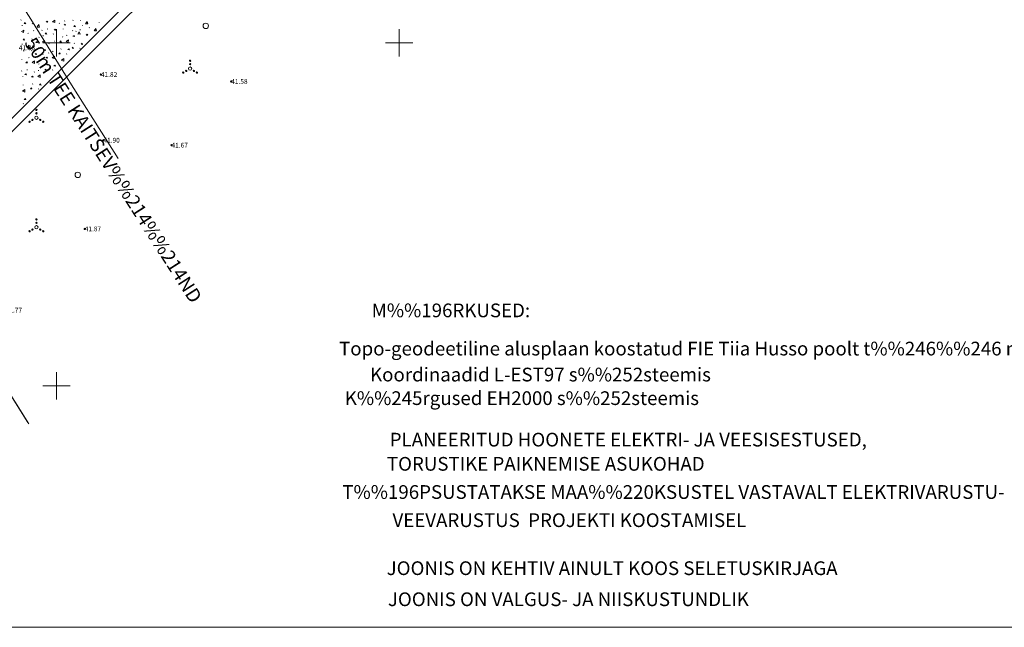
# Model space of a CAD drawing. Units: metres. Extents: x 552654 to 553161, y 6576015 to 6576497.
# Drawn here: x 552845 to 552988, y 6576015 to 6576103 of the extents above; entities that cross this region are included whole.
import ezdxf
from ezdxf.enums import TextEntityAlignment as Align

# ---------------------------------------------------------------- set-up
doc = ezdxf.new("R2010")
doc.units = ezdxf.units.M
for name, color, linetype, lineweight in [('1 Kapitaalehitus', 7, 'Continuous', 0), ('10 Kanal_kaevud', 7, 'Continuous', 0), ('19 Soojatrass', 7, 'Continuous', 0), ('5 Kr_ piiri kopi', 7, 'Continuous', 0), ('6 Dreenikaev', 7, 'Continuous', 0), ('63 Koordinaadid', 7, 'Continuous', 0), ('7 Drenaaz', 7, 'Continuous', 0)]:
    doc.layers.add(name, color=color, linetype=linetype, lineweight=lineweight)
doc.styles.add('Style-INTL_ISO', font='INTL_ISO.shx')
doc.styles.add('Style-INTL_ISO_ITALIC', font='INTL_ISO_ITALIC.shx')

# ---------------------------------------------------------------- blocks, each defined once
blk = doc.blocks.new('RING02_379')
at = {"color": 250, "linetype": 'Continuous', "lineweight": 0}
blk.add_circle((0, 0), 0.1, dxfattribs=at)
blk = doc.blocks.new('RING02_380')
at = {"color": 250, "linetype": 'Continuous', "lineweight": 0}
blk.add_circle((0, 0), 0.1, dxfattribs=at)
blk = doc.blocks.new('RING02_382')
at = {"color": 250, "linetype": 'Continuous', "lineweight": 0}
blk.add_circle((0, 0), 0.1, dxfattribs=at)
blk = doc.blocks.new('RING02_383')
at = {"color": 250, "linetype": 'Continuous', "lineweight": 0}
blk.add_circle((0, 0), 0.1, dxfattribs=at)
blk = doc.blocks.new('RING02_388')
at = {"color": 250, "linetype": 'Continuous', "lineweight": 0}
blk.add_circle((0, 0), 0.1, dxfattribs=at)
blk = doc.blocks.new('VQSA_20')
at = {"color": 250, "linetype": 'Continuous', "lineweight": 0}
for centre, radius in [((0, 0), 0.25), ((0, 1.15), 0.1), ((0, 0.65), 0.1), ((-1, -0.58), 0.1), ((-0.57, -0.33), 0.1), ((0.56, -0.33), 0.1), ((1, -0.58), 0.1)]:
    blk.add_circle(centre, radius, dxfattribs=at)
blk = doc.blocks.new('VQSA_21')
at = {"color": 250, "linetype": 'Continuous', "lineweight": 0}
for centre, radius in [((0, 0), 0.25), ((0, 1.15), 0.1), ((0, 0.65), 0.1), ((-1, -0.57), 0.1), ((-0.57, -0.32), 0.1), ((0.56, -0.32), 0.1), ((1, -0.57), 0.1)]:
    blk.add_circle(centre, radius, dxfattribs=at)
blk = doc.blocks.new('VQSA_22')
at = {"color": 250, "linetype": 'Continuous', "lineweight": 0}
for centre, radius in [((0, 0), 0.25), ((0, 1.15), 0.1), ((0, 0.65), 0.1), ((-1, -0.58), 0.1), ((-0.57, -0.33), 0.1), ((0.56, -0.33), 0.1), ((1, -0.58), 0.1)]:
    blk.add_circle(centre, radius, dxfattribs=at)
blk = doc.blocks.new('METS_35')
at = {"color": 250, "linetype": 'Continuous', "lineweight": 0}
blk.add_circle((0, 0), 0.4, dxfattribs=at)
blk = doc.blocks.new('METS_37')
at = {"color": 250, "linetype": 'Continuous', "lineweight": 0}
blk.add_circle((0, 0), 0.4, dxfattribs=at)
blk = doc.blocks.new('VKORIS_8')
at = {"color": 250, "linetype": 'Continuous', "lineweight": 0}
for p, q in [((0, 2), (0, -2)), ((-2, 0), (2, 0))]:
    blk.add_line(p, q, dxfattribs=at)
blk = doc.blocks.new('VKORIS_9')
at = {"color": 250, "linetype": 'Continuous', "lineweight": 0}
for p, q in [((0, 2), (0, -2)), ((-2, 0), (2, 0))]:
    blk.add_line(p, q, dxfattribs=at)
blk = doc.blocks.new('VKORIS_14')
at = {"color": 250, "linetype": 'Continuous', "lineweight": 0}
for p, q in [((0, 2), (0, -2)), ((-2, 0), (2, 0))]:
    blk.add_line(p, q, dxfattribs=at)

msp = doc.modelspace()

# ---------------------------------------------------------------- linework, layer by layer
at = {"layer": '1 Kapitaalehitus', "color": 216, "linetype": 'Continuous', "lineweight": 20, "flags": 128}
msp.add_lwpolyline([(553060.12, 6576424.96), (553063.86, 6576365.18), (553067.64, 6576340.52), (553072.61, 6576315.64), (553066.91, 6576309.96), (552982.78, 6576226.06), (552827.52, 6576071.16), (552774.34, 6576155.94), (552852.64, 6576251.53), (552896.76, 6576302.32), (552983.98, 6576402.72)], close=True, dxfattribs=at)
at = {"layer": '10 Kanal_kaevud', "color": 1, "linetype": 'Continuous', "lineweight": 13, "flags": 128}
msp.add_lwpolyline([(553062.47, 6576365.03), (553066.26, 6576340.28), (553071.09, 6576316.1), (553065.92, 6576310.95), (552981.79, 6576227.05), (552827.77, 6576073.39)], dxfattribs=at)
at = {"layer": '19 Soojatrass', "color": 62, "linetype": 'Continuous', "lineweight": 0}
for p, q in [((552844.84, 6576103.38), (552844.81, 6576103.31)), ((552846.46, 6576102.77), (552846.51, 6576102.81)), ((552850.37, 6576102.83), (552850.42, 6576102.87)), ((552851.19, 6576103.19), (552851.24, 6576103.23)), ((552852.42, 6576103.31), (552852.39, 6576103.25)), ((552853.49, 6576103.25), (552853.55, 6576103.29)), ((552856.23, 6576102.99), (552856.24, 6576102.93)), ((552844.99, 6576102.57), (552844.99, 6576102.52)), ((552845.01, 6576102.55), (552845.01, 6576102.5)), ((552845.84, 6576101.38), (552845.9, 6576101.43)), ((552846.66, 6576101.74), (552846.72, 6576101.79)), ((552847.89, 6576101.86), (552847.86, 6576101.8)), ((552848.66, 6576101.99), (552848.72, 6576102.04)), ((552849.5, 6576101.26), (552849.56, 6576101.3)), ((552850.96, 6576102.03), (552850.97, 6576101.98)), ((552852.35, 6576101.75), (552852.41, 6576101.79)), ((552852.82, 6576101.66), (552852.87, 6576101.72)), ((552853.42, 6576101.96), (552853.44, 6576101.9)), ((552853.44, 6576101.92), (552853.45, 6576101.88)), ((552853.81, 6576102.53), (552853.82, 6576102.47)), ((552854.77, 6576102.21), (552854.83, 6576102.25)), ((552844.97, 6576099.8), (552845.03, 6576099.84)), ((552846.43, 6576100.58), (552846.44, 6576100.52)), ((552847.42, 6576100.77), (552847.47, 6576100.82)), ((552848.02, 6576101.06), (552848.04, 6576101.01)), ((552848.04, 6576101.03), (552848.05, 6576100.98)), ((552848.89, 6576099.86), (552848.94, 6576099.92)), ((552849.71, 6576100.23), (552849.77, 6576100.27)), ((552850.88, 6576100.86), (552850.93, 6576100.91)), ((552851.48, 6576101.15), (552851.5, 6576101.1)), ((552851.5, 6576101.12), (552851.51, 6576101.07)), ((552852.58, 6576099.92), (552852.63, 6576099.96)), ((552845.18, 6576098.78), (552845.24, 6576098.82)), ((552846.4, 6576098.89), (552846.37, 6576098.82)), ((552847.18, 6576099.02), (552847.23, 6576099.06)), ((552848.02, 6576098.29), (552848.07, 6576098.33)), ((552848.84, 6576098.49), (552848.89, 6576098.54)), ((552849.44, 6576098.78), (552849.46, 6576098.73)), ((552849.46, 6576098.75), (552849.47, 6576098.7)), ((552850.64, 6576099.11), (552850.69, 6576099.15)), ((552851.48, 6576098.38), (552851.53, 6576098.42)), ((552853.42, 6576099.18), (552853.47, 6576099.22)), ((552844.96, 6576097.61), (552844.96, 6576097.56)), ((552845.94, 6576097.81), (552846, 6576097.85)), ((552846.55, 6576098.09), (552846.56, 6576098.04)), ((552846.57, 6576098.06), (552846.58, 6576098.01)), ((552847.4, 6576096.89), (552847.46, 6576096.94)), ((552844.93, 6576095.92), (552844.9, 6576095.86)), ((552845.7, 6576096.05), (552845.76, 6576096.09)), ((552846.76, 6576095.74), (552846.81, 6576095.79)), ((552847.36, 6576096.03), (552847.38, 6576095.98)), ((552847.38, 6576096), (552847.39, 6576095.95)), ((552848.6, 6576096.74), (552848.65, 6576096.78)), ((552849.44, 6576096.01), (552849.49, 6576096.05)), ((552845.07, 6576095.12), (552845.08, 6576095.07)), ((552845.09, 6576095.09), (552845.1, 6576095.05)), ((552846.52, 6576093.99), (552846.57, 6576094.03)), ((552845.13, 6576093.9), (552845.15, 6576093.85)), ((552845.15, 6576093.87), (552845.16, 6576093.82)), ((552847.36, 6576093.26), (552847.41, 6576093.3)), ((552845.13, 6576091.13), (552845.18, 6576091.17))]:
    msp.add_line(p, q, dxfattribs=at)
at = {"layer": '19 Soojatrass', "color": 62, "linetype": 'Continuous', "lineweight": 0, "flags": 128}
for points in [[(552845.29, 6576102.84), (552845.45, 6576102.96), (552845.53, 6576102.8), (552845.29, 6576102.84)], [(552847.19, 6576102.32), (552847.43, 6576102.66), (552847.53, 6576102.3), (552847.2, 6576102.31)], [(552848.5, 6576103.05), (552848.65, 6576103.17), (552848.73, 6576103.01), (552848.5, 6576103.05)], [(552849.42, 6576103.09), (552849.75, 6576103.33), (552849.74, 6576102.97), (552849.43, 6576103.09)], [(552851.1, 6576102.62), (552851.26, 6576102.74), (552851.34, 6576102.58), (552851.1, 6576102.62)], [(552854.24, 6576102.79), (552854.47, 6576103.13), (552854.58, 6576102.79), (552854.25, 6576102.8)], [(552844.89, 6576101.64), (552845.23, 6576101.88), (552845.21, 6576101.52), (552844.9, 6576101.64)], [(552848.35, 6576101.31), (552848.5, 6576101.45), (552848.57, 6576101.28), (552848.35, 6576101.31)], [(552849.66, 6576101.9), (552849.82, 6576102.02), (552849.9, 6576101.86), (552849.66, 6576101.9)], [(552852.52, 6576102.4), (552852.68, 6576102.52), (552852.76, 6576102.36), (552852.52, 6576102.4)], [(552853.1, 6576101.29), (552853.33, 6576101.63), (552853.44, 6576101.29), (552853.11, 6576101.3)], [(552854.32, 6576101.15), (552854.48, 6576101.27), (552854.56, 6576101.11), (552854.32, 6576101.15)], [(552855.52, 6576101.75), (552855.75, 6576102.09), (552855.86, 6576101.75), (552855.53, 6576101.76)], [(552845.14, 6576100.45), (552845.3, 6576100.57), (552845.36, 6576100.41), (552845.14, 6576100.45)], [(552847.01, 6576100.08), (552847.18, 6576100.2), (552847.25, 6576100.04), (552847.01, 6576100.08)], [(552847.94, 6576100.12), (552848.27, 6576100.36), (552848.26, 6576099.99), (552847.95, 6576100.11)], [(552850.47, 6576100.17), (552850.64, 6576100.29), (552850.71, 6576100.13), (552850.47, 6576100.17)], [(552851.4, 6576100.21), (552851.73, 6576100.45), (552851.72, 6576100.08), (552851.41, 6576100.2)], [(552852.41, 6576100.98), (552852.58, 6576101.1), (552852.65, 6576100.94), (552852.41, 6576100.98)], [(552853.58, 6576099.82), (552853.75, 6576099.94), (552853.82, 6576099.78), (552853.58, 6576099.82)], [(552845.71, 6576099.35), (552845.95, 6576099.69), (552846.05, 6576099.34), (552845.72, 6576099.35)], [(552846.87, 6576098.34), (552847.01, 6576098.47), (552847.09, 6576098.31), (552846.87, 6576098.34)], [(552848.18, 6576098.93), (552848.35, 6576099.05), (552848.42, 6576098.89), (552848.18, 6576098.93)], [(552850.33, 6576098.43), (552850.47, 6576098.56), (552850.55, 6576098.4), (552850.33, 6576098.43)], [(552851.64, 6576099.02), (552851.81, 6576099.14), (552851.88, 6576098.98), (552851.64, 6576099.02)], [(552852.27, 6576099.24), (552852.41, 6576099.36), (552852.49, 6576099.2), (552852.27, 6576099.24)], [(552845.53, 6576097.11), (552845.69, 6576097.23), (552845.77, 6576097.07), (552845.53, 6576097.11)], [(552846.46, 6576097.15), (552846.79, 6576097.39), (552846.78, 6576097.02), (552846.47, 6576097.14)], [(552848.43, 6576097.8), (552848.6, 6576097.92), (552848.67, 6576097.76), (552848.43, 6576097.8)], [(552849.36, 6576097.84), (552849.69, 6576098.08), (552849.68, 6576097.71), (552849.37, 6576097.83)], [(552850.74, 6576097.47), (552851.07, 6576097.71), (552851.06, 6576097.33), (552850.75, 6576097.45)], [(552845.38, 6576095.37), (552845.54, 6576095.5), (552845.61, 6576095.34), (552845.38, 6576095.37)], [(552848.29, 6576096.06), (552848.43, 6576096.19), (552848.51, 6576096.03), (552848.29, 6576096.06)], [(552849.6, 6576096.65), (552849.77, 6576096.77), (552849.84, 6576096.61), (552849.6, 6576096.65)], [(552846.35, 6576095.05), (552846.52, 6576095.17), (552846.59, 6576095.01), (552846.35, 6576095.05)], [(552847.28, 6576095.09), (552847.61, 6576095.33), (552847.6, 6576094.96), (552847.29, 6576095.08)], [(552847.52, 6576093.9), (552847.69, 6576094.02), (552847.76, 6576093.86), (552847.52, 6576093.9)], [(552845.05, 6576092.96), (552845.38, 6576093.2), (552845.37, 6576092.83), (552845.06, 6576092.95)], [(552846.21, 6576093.31), (552846.35, 6576093.44), (552846.43, 6576093.28), (552846.21, 6576093.31)], [(552845.29, 6576091.77), (552845.46, 6576091.89), (552845.53, 6576091.73), (552845.29, 6576091.77)]]:
    msp.add_lwpolyline(points, dxfattribs=at)
at = {"layer": '5 Kr_ piiri kopi', "color": 48, "linetype": 'Continuous', "lineweight": 13, "flags": 128}
msp.add_lwpolyline([(552787.4, 6576197.45), (552795.39, 6576184.69), (552802, 6576174.04), (552808.67, 6576163.44), (552815.06, 6576153.22), (552821.44, 6576143.11), (552827.83, 6576132.9), (552834.01, 6576123.03), (552840.39, 6576112.69), (552846.24, 6576103.44), (552852.21, 6576093.88), (552858.41, 6576084.06), (552858.98, 6576083.15)], dxfattribs=at)
at = {"layer": '6 Dreenikaev', "color": 32, "linetype": 'Continuous', "lineweight": 13, "ltscale": 0.5, "flags": 128}
msp.add_lwpolyline([(552845.99, 6576044.43), (552827.77, 6576073.39), (552981.79, 6576227.05), (552983.4, 6576216.2), (552993.49, 6576188.69)], dxfattribs=at)
msp.add_lwpolyline([(552845.99, 6576044.43), (552827.77, 6576073.39), (552981.79, 6576227.05), (552983.4, 6576216.2), (552993.49, 6576188.69)], dxfattribs=at)
at = {"layer": '63 Koordinaadid', "color": 250, "linetype": 'Continuous', "lineweight": 0, "ltscale": 0.5, "flags": 128}
msp.add_lwpolyline([(552735.39, 6576198.36), (552768.03, 6576146.04), (552776.06, 6576155.83), (552827.77, 6576073.39), (552845.84, 6576044.66)], dxfattribs=at)
at = {"layer": '7 Drenaaz', "color": 250, "linetype": 'Continuous', "lineweight": 0, "flags": 128}
for points in [[(553161.06, 6576497), (553161.06, 6576014.77), (552654.1, 6576014.77)], [(553161.06, 6576473.18), (553161.06, 6576014.77), (552654.1, 6576014.77)]]:
    msp.add_lwpolyline(points, dxfattribs=at)

# ---------------------------------------------------------------- block references
at = {"layer": '63 Koordinaadid', "color": 250, "linetype": 'Continuous', "lineweight": 0}
for name, p in [('METS_35', (552871.78, 6576102.48)), ('VKORIS_9', (552850, 6576100)), ('VKORIS_14', (552900, 6576100)), ('VQSA_22', (552869.49, 6576096.25)), ('RING02_379', (552856.48, 6576095.39)), ('RING02_388', (552875.49, 6576094.38)), ('VQSA_21', (552847.07, 6576089.08)), ('RING02_380', (552856.85, 6576085.81)), ('RING02_382', (552866.78, 6576085.08)), ('METS_37', (552853.11, 6576080.75)), ('VQSA_20', (552847.07, 6576073.11)), ('RING02_383', (552854.12, 6576072.87)), ('VKORIS_8', (552850, 6576050))]:
    msp.add_blockref(name, p, dxfattribs=at)

# ---------------------------------------------------------------- texts
at = {"layer": '5 Kr_ piiri kopi', "color": 48, "linetype": 'Continuous', "lineweight": 13, "style": 'Style-INTL_ISO'}
msp.add_text('50m TEE KAITSEV%%214%%214ND', height=2, rotation=302.6278, dxfattribs=at).set_placement((552858.29, 6576081.45), align=Align.MIDDLE_CENTER)
at = {"layer": '63 Koordinaadid', "color": 250, "linetype": 'Continuous', "lineweight": 0, "style": 'Style-INTL_ISO_ITALIC'}
for s, p in [('41.88', (552844.5, 6576099.29)), ('41.82', (552856.48, 6576095.39)), ('41.58', (552875.49, 6576094.38)), ('41.90', (552856.85, 6576085.81)), ('41.67', (552866.78, 6576085.08)), ('41.87', (552854.12, 6576072.87)), ('41.77', (552842.6, 6576061.03))]:
    msp.add_text(s, height=0.7, dxfattribs=at).set_placement(p, align=Align.MIDDLE_LEFT)
at = {"layer": '7 Drenaaz', "color": 250, "linetype": 'Continuous', "lineweight": 0, "style": 'Style-INTL_ISO'}
for s, p in [('M%%196RKUSED:', (552907.53, 6576060.99)), ('Topo-geodeetiline alusplaan koostatud FIE Tiia Husso poolt t%%246%%246 nr G-01-2018', (552947.94, 6576055.42)), ('Koordinaadid L-EST97 s%%252steemis', (552920.6, 6576051.63)), ('K%%245rgused EH2000 s%%252steemis', (552917.89, 6576048.19)), ('PLANEERITUD HOONETE ELEKTRI- JA VEESISESTUSED, ', (552933.71, 6576042.14)), ('TORUSTIKE PAIKNEMISE ASUKOHAD', (552921.37, 6576038.61)), ('T%%196PSUSTATAKSE MAA%%220KSUSTEL VASTAVALT ELEKTRIVARUSTU-', (552939.99, 6576034.5)), ('VEEVARUSTUS  PROJEKTI KOOSTAMISEL', (552924.82, 6576030.39)), ('JOONIS ON KEHTIV AINULT KOOS SELETUSKIRJAGA', (552931.05, 6576023.39)), ('JOONIS ON VALGUS- JA NIISKUSTUNDLIK', (552924.67, 6576018.86))]:
    msp.add_text(s, height=2, dxfattribs=at).set_placement(p, align=Align.MIDDLE_CENTER)

doc.saveas('drawing.dxf')
